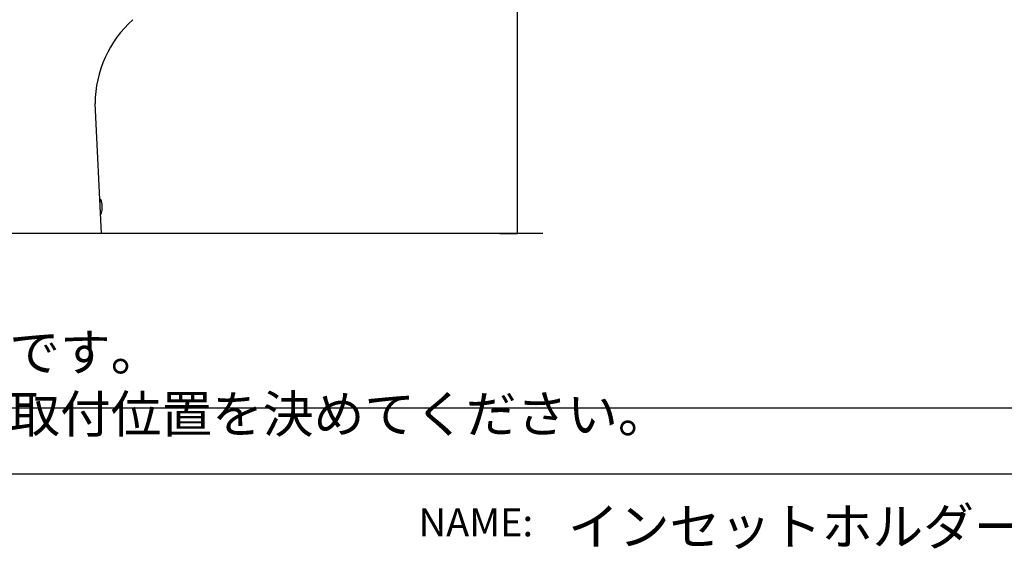
# Model space of a CAD drawing. Extents: x 2864 to 3764, y -1200 to 115.
# Drawn here: x 3089 to 3314, y -1177 to -1056 of the extents above; entities that cross this region are included whole.
import ezdxf
from ezdxf.enums import TextEntityAlignment as Align

# ---------------------------------------------------------------- set-up
doc = ezdxf.new("R2010")
doc.units = 0
doc.header["$LTSCALE"] = 4
doc.header["$PDMODE"] = 1
doc.header["$PDSIZE"] = -2
doc.layers.get('0').update_dxf_attribs({"linetype": 'CONTINUOUS'})
doc.layers.get('DEFPOINTS').update_dxf_attribs({"linetype": 'CONTINUOUS'})
doc.layers.add('__', color=7, linetype='CONTINUOUS')
doc.layers.add('__-1', color=7, linetype='CONTINUOUS')
doc.styles.add('YUGOTHIC_MEDIUM', font='txt', dxfattribs={"bigfont": 'YuGothic Medium'})
doc.dimstyles.new('TOOLBOX', dxfattribs={"dimtxt": 8.496065, "dimasz": 2.399854, "dimexe": 0, "dimexo": 20, "dimgap": 4, "dimtad": 1, "dimblk": 'DOT', "dimblk1": 'DOT', "dimblk2": 'DOT', "dimcen": 0, "dimazin": 3, "dimtfac": 1, "dimtix": 1, "dimtmove": 0, "dimatfit": 3})

# ---------------------------------------------------------------- blocks, each defined once
blk = doc.blocks.new('_____3D')
at = {"layer": '__', "color": 1, "linetype": 'CONTINUOUS', "flags": 128}
blk.add_lwpolyline([(2273.06, -97.09), (3173.06, -97.09), (3173.06, -1357.09), (2273.06, -1357.09)], close=True, dxfattribs=at)
blk = doc.blocks.new('____-25')
at = {"layer": '__', "color": 0, "linetype": 'CONTINUOUS'}
blk.add_line((-104.946, -137.933), (105.054, -137.933), dxfattribs=at)
at = {"layer": '__', "color": 17, "style": 'YUGOTHIC_MEDIUM'}
blk.add_text('NAME:', height=1.593, dxfattribs=at).set_placement((-30.811, -139.903), align=Align.TOP_RIGHT)
blk = doc.blocks.new('_DOT')
at = {"color": 0, "linetype": 'BYBLOCK'}
blk.add_line((-0.5, 0), (-1, 0), dxfattribs=at)
at = {"color": 0, "linetype": 'BYBLOCK', "const_width": 0.5}
blk.add_lwpolyline([(-0.25, 0, 1), (0.25, 0, 1)], format="xyb", close=True, dxfattribs=at)
blk = doc.blocks.new('___')
at = {"layer": '__-1', "color": 0, "linetype": 'CONTINUOUS'}
for p, q in [((5917, -651.2), (5937, -651.2)), ((5937, -1348.8), (5937, -653.6)), ((5917, -1351.2), (5937, -1351.2))]:
    blk.add_line(p, q, dxfattribs=at)
at = {"layer": 'DEFPOINTS', "color": 0}
for p in [(5677.7, -651.2), (5937, -651.2), (5405.7, -1351.2)]:
    blk.add_point(p, dxfattribs=at)
at = {"layer": '__-1', "color": 0, "xscale": 2.399853515625, "yscale": 2.399853515625, "zscale": 2.399853515625}
for p, rotation in [((5937, -651.2), 90), ((5937, -1351.2), 270)]:
    blk.add_blockref('_DOT', p, dxfattribs=dict(at, rotation=rotation))
at = {"layer": '__-1', "color": 0, "style": 'YUGOTHIC_MEDIUM'}
blk.add_text('700', height=8.5, rotation=90, dxfattribs=at).set_placement((5933, -1013.3))
blk = doc.blocks.new('____-30')
at = {"layer": '__', "color": 1, "style": 'YUGOTHIC_MEDIUM'}
for s, p in [('※上図は取付参考位置です。 ', (-89.713, -132.706)), ('\u3000現場の状況に応じて取付位置を決めてください。', (-89.713, -136.234))]:
    blk.add_text(s, height=2.12402, dxfattribs=at).set_placement(p, align=Align.BOTTOM_LEFT)
blk = doc.blocks.new('___-2_3D')
at = {"layer": '__', "color": 1}
for p, q in [((5461.707, -1351.192), (5454.509, -1202.766)), ((5460.252, -1315.392), (5459.971, -1315.392)), ((5460.252, -1321.182), (5460.252, -1312.442)), ((5461.707, -1351.192), (4894.809, -1351.192)), ((5458.558, -1351.192), (5454.554, -1351.192))]:
    blk.add_line(p, q, dxfattribs=at)
at = {"layer": '__', "color": 1, "linetype": 'CONTINUOUS'}
blk.add_line((5965.958, -1351.192), (4781.698, -1351.192), dxfattribs=at)
at = {"layer": '__', "color": 1}
for centre, radius, start, end in [((5584.504, -1203.928), 130, 131.873296, 179.488009), ((5459.079, -1315.203), 3, 12.814853, 66.993301), ((5432.752, -1321.192), 30, 347.185173, 12.814829), ((5459.079, -1327.18), 3, 301.936288, 347.185173)]:
    blk.add_arc(centre, radius, start, end, dxfattribs=at)
at = {"layer": '__-1', "color": 4, "linetype": 'CONTINUOUS'}
dim = blk.add_linear_dim(base=(5937.034, -651.192), p1=(5405.707, -1351.192), p2=(5677.697, -651.192), angle=270, dimstyle='TOOLBOX', override={"dimpost": '<>'}, dxfattribs=at)
dim.commit()
dim.dimension.update_dxf_attribs({"geometry": '___', "text_midpoint": (5937.034, -1001.192), "dimtype": 160})

msp = doc.modelspace()

# ---------------------------------------------------------------- block references
at = {"layer": '__', "color": 1}
msp.add_blockref('_____3D', (590.51, 211.93), dxfattribs=at)
for name, p, xscale, yscale, zscale in [('___-2_3D', (2014.89, -834.97), 0.2, 0.2, 0.2), ('____-30', (3329.13, -608.44), 4, 4, 4)]:
    msp.add_blockref(name, p, dxfattribs=dict(at, xscale=xscale, yscale=yscale, zscale=zscale))
at = {"layer": '__', "color": 17, "xscale": 4, "yscale": 4, "zscale": 4}
msp.add_blockref('____-25', (3329.13, -608.44), dxfattribs=at)

# ---------------------------------------------------------------- texts
at = {"layer": '__', "color": 17, "style": 'YUGOTHIC_MEDIUM'}
msp.add_text('インセットホルダー\u3000ダブル横 浅型 ', height=8.4961, dxfattribs=at).set_placement((3213.89, -1172.18), align=Align.MIDDLE_LEFT)

doc.saveas('drawing.dxf')
